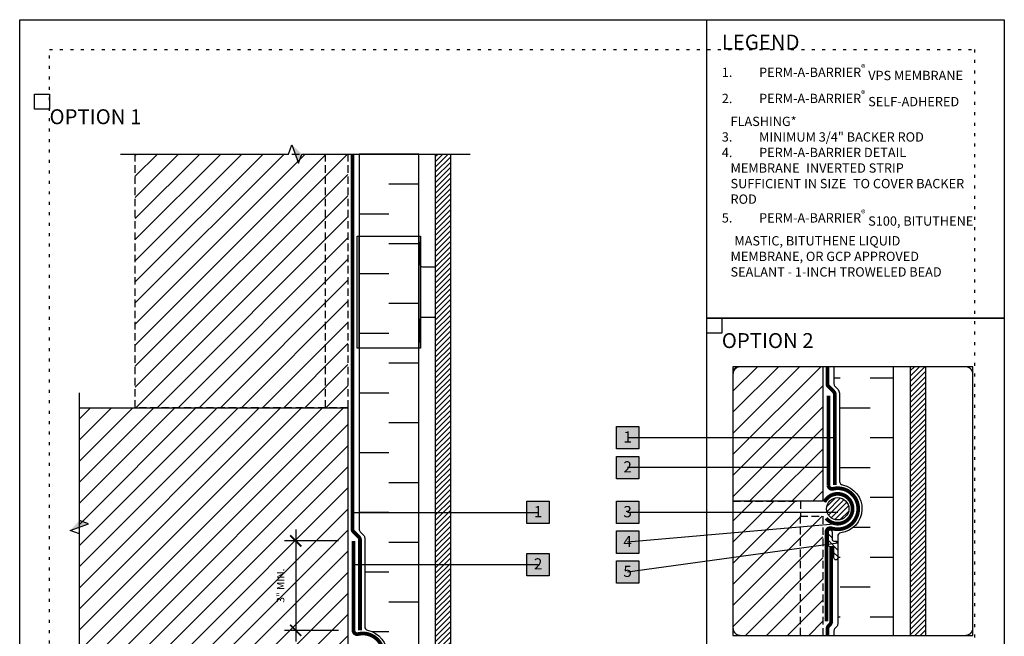
# Model space of a CAD drawing. Units: inches. Extents: x -80 to 3866, y -2160 to 6409.
# Drawn here: x 0 to 33, y -2143 to -2122 of the extents above; entities that cross this region are included whole.
import ezdxf
from ezdxf.enums import TextEntityAlignment as Align
from ezdxf.xclip import XClip

# ---------------------------------------------------------------- set-up
doc = ezdxf.new("R2010")
doc.units = ezdxf.units.IN
doc.header["$MEASUREMENT"] = 0
doc.header["$XCLIPFRAME"] = 2
for name, pattern in [('BORDER', [1.75, 0.5, -0.25, 0.5, -0.25, 0, -0.25]), ('DASHED', [0.75, 0.5, -0.25]), ('DASHED2', [0.375, 0.25, -0.125]), ('DOT', [0.25, 0, -0.25]), ('HIDDENX2', [0.75, 0.5, -0.25])]:
    doc.linetypes.add(name, pattern=pattern)
doc.layers.get('Defpoints').update_dxf_attribs({"color": 99})
for name, color, linetype in [('0 @ 4', 7, 'Continuous'), ('BE-ANNOTATION', 1, 'Continuous'), ('BE-ANNOTATION @ 4', 1, 'Continuous'), ('BE-CLADDING', 5, 'Continuous'), ('BE-EXIST CONST HATCH @ 4', 253, 'Continuous'), ('BE-EXISTING CONSTRUCTION', 5, 'Continuous'), ('BE-FASTENERS', 253, 'Continuous'), ('BE-FRAMING', 253, 'Continuous'), ('BE-FURRING', 5, 'Continuous'), ('BE-GENERAL CONSTUCTION', 251, 'Continuous'), ('BE-INSULATION', 253, 'Continuous'), ('BE-METAL FLASHING', 3, 'Continuous'), ('BE-SA MEMBRANE', 12, 'HIDDENX2'), ('BE-SEALANT', 1, 'Continuous'), ('BE-WATERPROOFING', 3, 'BORDER'), ('BE-WRB', 3, 'DASHED2')]:
    doc.layers.add(name, color=color, linetype=linetype)
doc.layers.add('BE-Z-NOPLOT', color=212, linetype='Continuous', plot=False)
doc.styles.add('GRACE DETAILING', font='GOTHIC.TTF', dxfattribs={"height": 0.0625})
doc.styles.add('GRACE SUBHEADER', font='GOTHICB.TTF', dxfattribs={"height": 0.125})
doc.styles.get("Standard").update_dxf_attribs({"font": 'arial.ttf'})
doc.dimstyles.new('RDH.2013', dxfattribs={"dimscale": 0, "dimtxt": 0.0625, "dimasz": 0.09375, "dimexe": 0.09375, "dimexo": 0.125, "dimgap": 0.09375, "dimtad": 1, "dimdec": 3, "dimzin": 3, "dimdsep": 46, "dimlunit": 4, "dimtxsty": 'GRACE DETAILING', "dimblk": 'ARCHTICK', "dimcen": 0.125, "dimdle": 0.09375, "dimclrd": 256, "dimclre": 256, "dimclrt": 256, "dimadec": 0, "dimazin": 0, "dimtfac": 1, "dimtdec": 3, "dimtix": 1, "dimtofl": 0, "dimtmove": 0, "dimatfit": 3, "dimfxl": 0.625, "dimfrac": 2, "dimtolj": 1, "dimtzin": 0, "dimlwd": -1, "dimlwe": -1, "dimarcsym": 0})

# ---------------------------------------------------------------- blocks, each defined once
blk = doc.blocks.new('*U22')
h = blk.add_hatch()
h.set_pattern_fill('ANSI31', color=255)
h.paths.add_polyline_path([(0, 0.4444), (0.0763, 0.4722), (0, 0.5)])
h = blk.add_hatch()
h.set_pattern_fill('ANSI31', color=255)
h.paths.add_polyline_path([(0, 0.4444), (0.0763, 0.4722), (0, 0.5)])
at = {"layer": 'BE-ANNOTATION'}
h = blk.add_hatch(color=255, dxfattribs=at)
h.dxf.hatch_style = 1
h.paths.add_polyline_path([(-1.0556, 0), (-0.9722, -0.0763), (-1, 0), (-1.0278, 0.0763)])
at = {"layer": 'BE-ANNOTATION', "color": 253, "linetype": 'Continuous'}
blk.add_lwpolyline([(0.125, 0), (-0.9444, 0), (-0.9722, -0.0763), (-1.0278, 0.0763), (-1.0556, 0), (-2.125, 0)], dxfattribs=at)
blk = doc.blocks.new('*U73')
at = {"layer": 'BE-METAL FLASHING'}
blk.add_lwpolyline([(0, -1.688), (0, -0.906, -0.414214), (0.071, -0.835), (0.469, -0.835, 0.414214), (0.5, -0.804), (0.5, 0), (0.5, 0.804, 0.414214), (0.469, 0.835), (0.071, 0.835, -0.414214), (0, 0.906), (0, 1.687)], format="xyb", dxfattribs=at)
blk = doc.blocks.new('*U74')
h = blk.add_hatch()
h.set_pattern_fill('ANSI31', color=255)
h.paths.add_polyline_path([(0, 0.4444), (0.0763, 0.4722), (0, 0.5)])
h = blk.add_hatch()
h.set_pattern_fill('ANSI31', color=255)
h.paths.add_polyline_path([(0, 0.4444), (0.0763, 0.4722), (0, 0.5)])
at = {"layer": 'BE-ANNOTATION'}
h = blk.add_hatch(color=255, dxfattribs=at)
h.dxf.hatch_style = 1
h.paths.add_polyline_path([(0, 1.3954), (-0.0763, 1.3121), (0, 1.3398), (0.0763, 1.3676)])
at = {"layer": 'BE-ANNOTATION', "color": 253, "linetype": 'Continuous'}
blk.add_lwpolyline([(0, -0.125), (0, 1.2843), (-0.0763, 1.3121), (0.0763, 1.3676), (0, 1.3954), (0, 2.8047)], dxfattribs=at)
blk = doc.blocks.new('_ArchTick')
at = {"color": 0, "linetype": 'ByBlock', "const_width": 0.15}
blk.add_lwpolyline([(-0.5, -0.5), (0.5, 0.5)], dxfattribs=at)
blk = doc.blocks.new('*D86')
at = {"layer": 'BE-ANNOTATION', "transparency": 16777216}
for p, q in [((9.25, -2139.084), (9.25, -2142.834)), ((10.688, -2139.459), (8.875, -2139.459)), ((10.688, -2142.459), (8.875, -2142.459))]:
    blk.add_line(p, q, dxfattribs=at)
at = {"layer": 'Defpoints', "color": 0, "transparency": 16777216}
for p in [(11.188, -2139.459), (9.25, -2142.459), (11.188, -2142.459)]:
    blk.add_point(p, dxfattribs=at)
at = {"layer": 'BE-ANNOTATION', "transparency": 16777216, "xscale": 0.375, "yscale": 0.375, "zscale": 0.375}
for p, rotation in [((9.25, -2139.459), 90), ((9.25, -2142.459), 270)]:
    blk.add_blockref('_ArchTick', p, dxfattribs=dict(at, rotation=rotation))
at = {"layer": 'BE-ANNOTATION', "transparency": 16777216, "insert": (8.744, -2140.959), "char_height": 0.25, "attachment_point": 5, "rotation": 90, "style": 'GRACE DETAILING'}
blk.add_mtext('\\A1;3" MIN.', dxfattribs=at)
blk = doc.blocks.new('*U198')
at = {"layer": 'BE-EXISTING CONSTRUCTION'}
for points in [[(23.031, 38), (33, 38), (33, 28), (23.031, 28)], [(23.031, 28), (33, 28), (33, 17), (23.031, 17)]]:
    blk.add_lwpolyline(points, close=True, dxfattribs=at)
at = {"layer": 'BE-Z-NOPLOT'}
for points in [[(0, 38), (33, 38), (33, 0), (0, 0)], [(1, 35), (0.5, 35), (0.5, 35.5), (1, 35.5)], [(23.531, 27.5), (23.031, 27.5), (23.031, 28), (23.531, 28)]]:
    blk.add_lwpolyline(points, close=True, dxfattribs=at)
at = {"layer": 'BE-Z-NOPLOT', "linetype": 'DOT'}
blk.add_lwpolyline([(1, 37), (32, 37), (32, 1), (1, 1)], close=True, dxfattribs=at)
at = {"layer": 'BE-ANNOTATION', "insert": (23.531, 37.5), "char_height": 0.5, "attachment_point": 1, "style": 'GRACE SUBHEADER'}
blk.add_mtext_dynamic_manual_height_columns('LEGEND ', width=31.875, gutter_width=1.875, heights=[0], dxfattribs=at)
blk = doc.blocks.new('*U115')
for p, q in [((-0.109, 0.047), (0.016, 0.172)), ((-0.109, -0.047), (-0.109, 0.047)), ((0.016, -0.172), (0.016, 0.172)), ((-1.788, -0.047), (-1.828, -0.047)), ((-1.715, -0.047), (-1.755, -0.047)), ((-1.642, -0.047), (-1.682, -0.047)), ((-1.568, -0.047), (-1.608, -0.047)), ((-1.495, -0.047), (-1.535, -0.047)), ((-1.422, -0.047), (-1.462, -0.047)), ((-1.348, -0.047), (-1.388, -0.047)), ((-1.275, -0.047), (-1.315, -0.047)), ((-1.202, -0.047), (-1.242, -0.047)), ((-1.128, -0.047), (-1.168, -0.047)), ((-1.055, -0.047), (-1.095, -0.047)), ((-0.982, -0.047), (-1.022, -0.047)), ((-0.908, -0.047), (-0.948, -0.047)), ((-0.835, -0.047), (-0.875, -0.047)), ((-0.762, -0.047), (-0.802, -0.047)), ((-0.689, -0.047), (-0.729, -0.047)), ((-0.615, -0.047), (-0.655, -0.047)), ((-0.542, -0.047), (-0.582, -0.047)), ((-0.469, -0.047), (-0.509, -0.047)), ((-0.395, -0.047), (-0.435, -0.047)), ((-0.369, -0.067), (-0.395, -0.047)), ((-0.362, -0.047), (-0.369, -0.067)), ((-0.109, -0.047), (0.016, -0.172))]:
    blk.add_line(p, q)
for points in [[(-1.895, 0.047), (-1.917, 0.047), (-1.998, 0)], [(-1.895, 0.047), (-1.882, 0.067)], [(-1.862, -0.047), (-1.895, 0.047), (-1.882, 0.067)], [(-1.862, -0.047), (-1.895, 0.047)], [(-1.862, 0.047), (-1.882, 0.067), (-1.835, -0.067)], [(-1.835, -0.067), (-1.882, 0.067), (-1.862, 0.047)], [(-1.828, -0.047), (-1.862, 0.047)], [(-1.822, 0.047), (-1.862, 0.047)], [(-1.822, 0.047), (-1.862, 0.047)], [(-1.862, 0.047), (-1.828, -0.047), (-1.835, -0.067), (-1.862, -0.047)], [(-1.788, -0.047), (-1.822, 0.047), (-1.808, 0.067)], [(-1.762, -0.067), (-1.808, 0.067), (-1.788, 0.047)], [(-1.748, 0.047), (-1.788, 0.047)], [(-1.788, 0.047), (-1.755, -0.047), (-1.762, -0.067), (-1.788, -0.047)], [(-1.715, -0.047), (-1.748, 0.047), (-1.735, 0.067)], [(-1.688, -0.067), (-1.735, 0.067), (-1.715, 0.047)], [(-1.675, 0.047), (-1.715, 0.047)], [(-1.715, 0.047), (-1.682, -0.047), (-1.688, -0.067), (-1.715, -0.047)], [(-1.642, -0.047), (-1.675, 0.047), (-1.662, 0.067)], [(-1.615, -0.067), (-1.662, 0.067), (-1.642, 0.047)], [(-1.602, 0.047), (-1.642, 0.047)], [(-1.642, 0.047), (-1.608, -0.047), (-1.615, -0.067), (-1.642, -0.047)], [(-1.568, -0.047), (-1.602, 0.047), (-1.588, 0.067)], [(-1.542, -0.067), (-1.588, 0.067), (-1.568, 0.047)], [(-1.528, 0.047), (-1.568, 0.047)], [(-1.568, 0.047), (-1.535, -0.047), (-1.542, -0.067), (-1.568, -0.047)], [(-1.495, -0.047), (-1.528, 0.047), (-1.515, 0.067)], [(-1.468, -0.067), (-1.515, 0.067), (-1.495, 0.047)], [(-1.455, 0.047), (-1.495, 0.047)], [(-1.495, 0.047), (-1.462, -0.047), (-1.468, -0.067), (-1.495, -0.047)], [(-1.422, -0.047), (-1.455, 0.047), (-1.442, 0.067)], [(-1.395, -0.067), (-1.442, 0.067), (-1.422, 0.047)], [(-1.382, 0.047), (-1.422, 0.047)], [(-1.422, 0.047), (-1.388, -0.047), (-1.395, -0.067), (-1.422, -0.047)], [(-1.348, -0.047), (-1.382, 0.047), (-1.368, 0.067)], [(-1.322, -0.067), (-1.368, 0.067), (-1.348, 0.047)], [(-1.308, 0.047), (-1.348, 0.047)], [(-1.348, 0.047), (-1.315, -0.047), (-1.322, -0.067), (-1.348, -0.047)], [(-1.275, -0.047), (-1.308, 0.047), (-1.295, 0.067)], [(-1.248, -0.067), (-1.295, 0.067), (-1.275, 0.047)], [(-1.235, 0.047), (-1.275, 0.047)], [(-1.275, 0.047), (-1.242, -0.047), (-1.248, -0.067), (-1.275, -0.047)], [(-1.202, -0.047), (-1.235, 0.047), (-1.222, 0.067)], [(-1.175, -0.067), (-1.222, 0.067), (-1.202, 0.047)], [(-1.162, 0.047), (-1.202, 0.047)], [(-1.202, 0.047), (-1.168, -0.047), (-1.175, -0.067), (-1.202, -0.047)], [(-1.128, -0.047), (-1.162, 0.047), (-1.148, 0.067)], [(-1.102, -0.067), (-1.148, 0.067), (-1.128, 0.047)], [(-1.088, 0.047), (-1.128, 0.047)], [(-1.128, 0.047), (-1.095, -0.047), (-1.102, -0.067), (-1.128, -0.047)], [(-1.055, -0.047), (-1.088, 0.047), (-1.075, 0.067)], [(-1.028, -0.067), (-1.075, 0.067), (-1.055, 0.047)], [(-1.015, 0.047), (-1.055, 0.047)], [(-1.055, 0.047), (-1.022, -0.047), (-1.028, -0.067), (-1.055, -0.047)], [(-0.982, -0.047), (-1.015, 0.047), (-1.002, 0.067)], [(-0.955, -0.067), (-1.002, 0.067), (-0.982, 0.047)], [(-0.942, 0.047), (-0.982, 0.047)], [(-0.982, 0.047), (-0.948, -0.047), (-0.955, -0.067), (-0.982, -0.047)], [(-0.908, -0.047), (-0.942, 0.047), (-0.928, 0.067)], [(-0.882, -0.067), (-0.928, 0.067), (-0.908, 0.047)], [(-0.869, 0.047), (-0.908, 0.047)], [(-0.908, 0.047), (-0.875, -0.047), (-0.882, -0.067), (-0.908, -0.047)], [(-0.835, -0.047), (-0.869, 0.047), (-0.855, 0.067)], [(-0.809, -0.067), (-0.855, 0.067), (-0.835, 0.047)], [(-0.795, 0.047), (-0.835, 0.047)], [(-0.835, 0.047), (-0.802, -0.047), (-0.809, -0.067), (-0.835, -0.047)], [(-0.762, -0.047), (-0.795, 0.047), (-0.782, 0.067)], [(-0.735, -0.067), (-0.782, 0.067), (-0.762, 0.047)], [(-0.722, 0.047), (-0.762, 0.047)], [(-0.762, 0.047), (-0.729, -0.047), (-0.735, -0.067), (-0.762, -0.047)], [(-0.689, -0.047), (-0.722, 0.047), (-0.709, 0.067)], [(-0.662, -0.067), (-0.709, 0.067), (-0.689, 0.047)], [(-0.649, 0.047), (-0.689, 0.047)], [(-0.689, 0.047), (-0.655, -0.047), (-0.662, -0.067), (-0.689, -0.047)], [(-0.615, -0.047), (-0.649, 0.047), (-0.635, 0.067)], [(-0.589, -0.067), (-0.635, 0.067), (-0.615, 0.047)], [(-0.575, 0.047), (-0.615, 0.047)], [(-0.615, 0.047), (-0.582, -0.047), (-0.589, -0.067), (-0.615, -0.047)], [(-0.542, -0.047), (-0.575, 0.047), (-0.562, 0.067)], [(-0.515, -0.067), (-0.562, 0.067), (-0.542, 0.047)], [(-0.502, 0.047), (-0.542, 0.047)], [(-0.542, 0.047), (-0.509, -0.047), (-0.515, -0.067), (-0.542, -0.047)], [(-0.469, -0.047), (-0.502, 0.047), (-0.489, 0.067)], [(-0.442, -0.067), (-0.489, 0.067), (-0.469, 0.047)], [(-0.469, 0.047), (-0.435, -0.047), (-0.442, -0.067), (-0.469, -0.047)], [(-0.429, 0.047), (-0.469, 0.047)], [(-0.369, -0.067), (-0.415, 0.067), (-0.429, 0.047)], [(-0.395, -0.047), (-0.429, 0.047)], [(-0.415, 0.067), (-0.395, 0.047)], [(-0.109, 0.047), (-0.395, 0.047)], [(-0.362, -0.047), (-0.395, 0.047)], [(0.016, 0.047), (0, 0.047), (0, -0.047), (0.016, -0.047)], [(-1.862, -0.047), (-1.917, -0.047), (-1.998, 0)], [(-1.828, -0.047), (-1.835, -0.067), (-1.862, -0.047)], [(-1.788, -0.047), (-1.828, -0.047)], [(-0.109, -0.047), (-0.362, -0.047)]]:
    blk.add_lwpolyline(points)
blk = doc.blocks.new('*U75')
h = blk.add_hatch()
h.set_pattern_fill('ANSI31', color=255)
h.paths.add_polyline_path([(0, 0.4444), (0.0763, 0.4722), (0, 0.5)])
h = blk.add_hatch()
h.set_pattern_fill('ANSI31', color=255)
h.paths.add_polyline_path([(0, 0.4444), (0.0763, 0.4722), (0, 0.5)])
at = {"layer": 'BE-ANNOTATION'}
h = blk.add_hatch(color=255, dxfattribs=at)
h.dxf.hatch_style = 1
h.paths.add_polyline_path([(0, 1.3954), (-0.0763, 1.3121), (0, 1.3398), (0.0763, 1.3676)])
at = {"layer": 'BE-ANNOTATION', "color": 253, "linetype": 'Continuous'}
blk.add_lwpolyline([(0, -0.125), (0, 1.2843), (-0.0763, 1.3121), (0.0763, 1.3676), (0, 1.3954), (0, 2.8047)], dxfattribs=at)
blk = doc.blocks.new('*U54')
at = {"layer": 'BE-SEALANT', "transparency": 33554559}
h = blk.add_hatch(dxfattribs=at)
h.set_pattern_fill('ANSI31', color=256, scale=1.25, angle=90)
h.set_pattern_definition([(135, (-17.26702, 184.45323), (-0.11048543, -0.11048543), [])])
edge = h.paths.add_edge_path()
edge.add_line((0, -0.375), (0, 0))
edge.add_line((0, 0), (-0.125, 0))
edge.add_arc((-0.125, 0.062), 0.0625, 180, 270, ccw=False)
edge.add_line((-0.188, 0.062), (-0.188, 0.5))
edge.add_arc((-0.125, 0.5), 0.0625, 90, 180, ccw=False)
edge.add_arc((-0.125, 0.5), 0.0625, 0, 90, ccw=False)
edge.add_line((-0.063, 0.5), (-0.063, 0.25))
edge.add_arc((0, 0.25), 0.0625, 180, 270)
edge.add_line((0, 0.188), (0.062, 0.188))
edge.add_arc((0.062, 0.125), 0.0625, 0, 90, ccw=False)
edge.add_line((0.125, 0.125), (0.125, -0.375))
edge.add_arc((0.062, -0.375), 0.0625, -90, 0, ccw=False)
edge.add_arc((0.062, -0.375), 0.0625, 180, 270, ccw=False)
at = {"layer": 'BE-SEALANT'}
blk.add_lwpolyline([(0, -0.375), (0, 0), (-0.125, 0, -0.414214), (-0.188, 0.062), (-0.188, 0.5, -0.414214), (-0.125, 0.562), (-0.125, 0.562, -0.414214), (-0.063, 0.5), (-0.063, 0.25, 0.414214), (0, 0.188), (0.062, 0.188, -0.414214), (0.125, 0.125), (0.125, -0.375, -0.414214), (0.062, -0.438), (0.062, -0.438, -0.414214)], format="xyb", close=True, dxfattribs=at)
blk = doc.blocks.new('DEFLECTION JOINT ALTERNATE 2')
at = {"layer": 'BE-CLADDING'}
h = blk.add_hatch(dxfattribs=at)
h.set_pattern_fill('ANSI31', color=253)
h.set_pattern_definition([(45, (-120.03264, 194.41346), (-0.08838835, 0.08838835), [])])
h.paths.add_polyline_path([(10.062, 22.999), (10.562, 22.999), (10.562, 0), (10.062, 0)])
at = {"layer": 'BE-GENERAL CONSTUCTION', "transparency": 33554585}
h = blk.add_hatch(dxfattribs=at)
h.set_pattern_fill('ANSI31', color=253, scale=4, style=0)
h.set_pattern_definition([(45, (-509.7273, -33.51043), (-0.3535534, 0.3535534), [])])
h.paths.add_polyline_path([(0, 6.499), (6.375, 6.499), (6.375, 5.999), (7.125, 5.999), (7.125, 0), (0, 0)])
h.paths.add_polyline_path([(0, 22.999), (7.125, 22.999), (7.125, 14.499), (0, 14.499)])
h = blk.add_hatch(dxfattribs=at)
h.set_pattern_fill('ANSI31', color=253, scale=4, style=0)
h.set_pattern_definition([(45, (-9.61077, 199.43075), (-0.3535534, 0.3535534), [])])
h.paths.add_polyline_path([(-1.875, 14.499), (7.125, 14.499), (7.125, 6.499), (6.875, 6.499), (-1.875, 6.499)])
at = {"layer": 'BE-INSULATION'}
h = blk.add_hatch(dxfattribs=at)
h.set_pattern_fill('DASH', color=256, scale=8)
h.set_pattern_definition([(5e-14, (7.5, 22.9988), (1, 1), [1, -1])])
edge = h.paths.add_edge_path()
edge.add_line((7.5, 22.999), (7.5, 10.434))
edge.add_arc((7.625, 10.434), 0.125, 180, 225)
edge.add_line((7.537, 10.346), (7.596, 10.286))
edge.add_arc((7.375, 10.065), 0.313, 0, 45, ccw=False)
edge.add_line((7.687, 10.065), (7.687, 7.167))
edge.add_arc((7.812, 7.167), 0.125, 180, 258.463)
edge.add_arc((7.625, 6.249), 0.812, -82.338, 78.463, ccw=False)
edge.add_arc((7.75, 5.32), 0.125, 97.662, 180)
edge.add_line((7.625, 5.32), (7.625, 2.384))
edge.add_arc((7.5, 2.384), 0.125, -45, 0, ccw=False)
edge.add_line((7.588, 2.296), (7.537, 2.244))
edge.add_arc((7.625, 2.156), 0.125, 135, 180.0001)
edge.add_line((7.5, 2.156), (7.5, 0))
edge.add_line((7.5, 0), (9.5, 0))
edge.add_line((9.5, 0), (9.5, 22.999))
edge.add_line((9.5, 22.999), (7.5, 22.999))
at = {"layer": 'BE-SEALANT'}
h = blk.add_hatch(dxfattribs=at)
h.set_pattern_fill('ANSI31', color=256)
h.set_pattern_definition([(45, (-509.86907, -33.6542), (-0.088388348, 0.088388348), [])])
edge = h.paths.add_edge_path()
edge.add_arc((7.625, 6.249), 0.375, 0, 360)
at = {"layer": 'BE-CLADDING'}
blk.add_lwpolyline([(10.062, 22.999), (10.562, 22.999), (10.562, 0), (10.062, 0)], close=True, dxfattribs=at)
at = {"layer": 'BE-FRAMING', "color": 5, "linetype": 'DASHED2'}
for points in [[(0, 22.999), (7.125, 22.999), (7.125, 14.499), (0, 14.499)], [(6.375, 22.999), (7.125, 22.999), (7.125, 14.499), (6.375, 14.499)], [(0, 6.499), (6.375, 6.499), (6.375, 5.999), (7.125, 5.999), (7.125, 0), (0, 0)], [(6.375, 5.999), (7.125, 5.999), (7.125, 0), (6.375, 0)]]:
    blk.add_lwpolyline(points, close=True, dxfattribs=at)
at = {"layer": 'BE-FRAMING', "color": 5}
blk.add_lwpolyline([(-1.875, 14.499), (7.125, 14.499), (7.125, 6.499), (6.875, 6.499), (-1.875, 6.499)], close=True, dxfattribs=at)
at = {"layer": 'BE-FURRING'}
for points in [[(7.437, 20.249), (9.5, 20.249), (9.5, 16.499), (7.437, 16.499)], [(7.5, 20.249), (9.563, 20.249), (9.563, 16.499), (7.5, 16.499)]]:
    blk.add_lwpolyline(points, close=True, dxfattribs=at)
at = {"layer": 'BE-INSULATION'}
blk.add_lwpolyline([(7.5, 22.999), (7.5, 10.434, 0.198912), (7.537, 10.346), (7.596, 10.286, -0.198912), (7.687, 10.065), (7.687, 7.167, 0.356394), (7.788, 7.045, -0.845073), (7.733, 5.444, 0.375566), (7.625, 5.32), (7.625, 2.384, -0.198912), (7.588, 2.296), (7.537, 2.244, 0.198913), (7.5, 2.156), (7.5, 0), (9.5, 0), (9.5, 22.999)], format="xyb", close=True, dxfattribs=at)
at = {"layer": 'BE-SA MEMBRANE', "linetype": 'Continuous', "ltscale": 3, "transparency": 33554559, "const_width": 0.125, "flags": 128}
for points in [[(7.25, 2.476), (7.25, 5.476, -0.509084), (7.413, 5.595, 1.318193), (7.466, 6.918, -0.484185), (7.312, 7.039), (7.312, 10.039)], [(7.178, 6.472, -3.381773), (7.238, 5.932, -2.285096)]]:
    blk.add_lwpolyline(points, format="xyb", dxfattribs=at)
at = {"layer": 'BE-SEALANT'}
blk.add_circle((7.625, 6.249), 0.375, dxfattribs=at)
at = {"layer": 'BE-WATERPROOFING', "color": 5, "linetype": 'ByBlock', "ltscale": 0.5, "transparency": 33554483, "const_width": 0.0625, "flags": 128}
for points in [[(7.5, 7.039), (7.5, 10.065, 0.198912), (7.463, 10.154), (7.287, 10.33, -0.198912), (7.25, 10.419), (7.25, 22.999)], [(7.375, 4.976), (7.375, 2.476, -0.198912), (7.338, 2.387), (7.305, 2.354, 0.198912), (7.25, 2.221), (7.25, 0)]]:
    blk.add_lwpolyline(points, format="xyb", dxfattribs=at)
at = {"layer": 'BE-WRB', "color": 3, "linetype": 'DASHED2', "ltscale": 0.5, "const_width": 0.0625, "flags": 128}
for points in [[(7.562, 7.039), (7.562, 10.065, 0.198912), (7.508, 10.198), (7.331, 10.375, -0.198912), (7.312, 10.419), (7.312, 22.999)], [(7.437, 4.976), (7.437, 2.476, -0.198912), (7.383, 2.343), (7.349, 2.31, 0.198912), (7.312, 2.221), (7.312, 0)]]:
    blk.add_lwpolyline(points, format="xyb", dxfattribs=at)
for name, p in [('*U73', (9.563, 18.374)), ('*U54', (7.5, 4.976))]:
    blk.add_blockref(name, p)
at = {"layer": '0 @ 4', "yscale": 4, "zscale": 4, "rotation": 270}
for name, p, xscale in [('*U74', (0, 22.999), 4), ('*U22', (-1.875, 6.499), 4), ('*U75', (0, 0), -4)]:
    blk.add_blockref(name, p, dxfattribs=dict(at, xscale=xscale))
at = {"layer": 'BE-FASTENERS', "color": 15, "xscale": -1, "rotation": 180}
blk.add_blockref('*U115', (7.5, 19.249), dxfattribs=at)
at = {"layer": 'BE-FASTENERS', "color": 15}
blk.add_blockref('*U115', (7.5, 17.499), dxfattribs=at)
blk = doc.blocks.new('*U55')
h = blk.add_hatch(color=255)
h.dxf.hatch_style = 1
h.paths.add_polyline_path([(-0.0937, 0.0938), (0.0938, 0.0938), (0.0938, -0.0937), (-0.0937, -0.0937)])
blk.add_lwpolyline([(-0.0937, 0.0938), (0.0938, 0.0938), (0.0938, -0.0937), (-0.0937, -0.0937)], close=True)
at = {"flags": 8}
blk.add_attdef('ASSEM#', text='', height=0.0938, dxfattribs=at).set_placement((0, 0.0528), align=Align.TOP_CENTER)
blk.add_leader([(-1.5468, 0), (0, 0)], dimstyle='RDH.2013', override={"dimscale": 0, "dimtxt": 0.015625, "dimasz": 0.023438, "dimclrd": 256, "dimldrblk": 'DotSmall'})
blk = doc.blocks.new('*U196')
h = blk.add_hatch(color=255)
h.dxf.hatch_style = 1
h.paths.add_polyline_path([(-0.0937, 0.0938), (0.0938, 0.0938), (0.0938, -0.0937), (-0.0937, -0.0937)])
blk.add_lwpolyline([(-0.0937, 0.0938), (0.0938, 0.0938), (0.0938, -0.0937), (-0.0937, -0.0937)], close=True)
at = {"flags": 8}
blk.add_attdef('ASSEM#', text='', height=0.0938, dxfattribs=at).set_placement((0, 0.0528), align=Align.TOP_CENTER)
blk.add_leader([(1.7448, 0), (0, 0)], dimstyle='RDH.2013', override={"dimscale": 0, "dimtxt": 0.015625, "dimasz": 0.023438, "dimclrd": 256, "dimldrblk": 'DotSmall'})
blk = doc.blocks.new('*U194')
h = blk.add_hatch(color=255)
h.dxf.hatch_style = 1
h.paths.add_polyline_path([(-0.0937, 0.0938), (0.0938, 0.0938), (0.0938, -0.0937), (-0.0937, -0.0937)])
blk.add_lwpolyline([(-0.0937, 0.0938), (0.0938, 0.0938), (0.0938, -0.0937), (-0.0937, -0.0937)], close=True)
at = {"flags": 8}
blk.add_attdef('ASSEM#', text='', height=0.0938, dxfattribs=at).set_placement((0, 0.0528), align=Align.TOP_CENTER)
blk.add_leader([(1.6823, 0), (0, 0)], dimstyle='RDH.2013', override={"dimscale": 0, "dimtxt": 0.015625, "dimasz": 0.023438, "dimclrd": 256, "dimldrblk": 'DotSmall'})
blk = doc.blocks.new('*U195')
h = blk.add_hatch(color=255)
h.dxf.hatch_style = 1
h.paths.add_polyline_path([(-0.0937, 0.0938), (0.0938, 0.0938), (0.0938, -0.0937), (-0.0937, -0.0937)])
blk.add_lwpolyline([(-0.0937, 0.0938), (0.0938, 0.0938), (0.0938, -0.0937), (-0.0937, -0.0937)], close=True)
at = {"flags": 8}
blk.add_attdef('ASSEM#', text='', height=0.0938, dxfattribs=at).set_placement((0, 0.0528), align=Align.TOP_CENTER)
blk.add_leader([(1.7604, 0), (0, 0)], dimstyle='RDH.2013', override={"dimscale": 0, "dimtxt": 0.015625, "dimasz": 0.023438, "dimclrd": 256, "dimldrblk": 'DotSmall'})
blk = doc.blocks.new('*U188')
h = blk.add_hatch(color=255)
h.dxf.hatch_style = 1
h.paths.add_polyline_path([(-0.0937, 0.0938), (0.0938, 0.0938), (0.0938, -0.0937), (-0.0937, -0.0937)])
blk.add_lwpolyline([(-0.0937, 0.0938), (0.0938, 0.0938), (0.0938, -0.0937), (-0.0937, -0.0937)], close=True)
at = {"flags": 8}
blk.add_attdef('ASSEM#', text='', height=0.0938, dxfattribs=at).set_placement((0, 0.0528), align=Align.TOP_CENTER)
blk.add_leader([(1.7604, 0.155), (0, 0)], dimstyle='RDH.2013', override={"dimscale": 0, "dimtxt": 0.015625, "dimasz": 0.023438, "dimclrd": 256, "dimldrblk": 'DotSmall'})
blk = doc.blocks.new('*U197')
h = blk.add_hatch(color=255)
h.dxf.hatch_style = 1
h.paths.add_polyline_path([(-0.0937, 0.0938), (0.0938, 0.0938), (0.0938, -0.0937), (-0.0937, -0.0937)])
blk.add_lwpolyline([(-0.0937, 0.0938), (0.0938, 0.0938), (0.0938, -0.0937), (-0.0937, -0.0937)], close=True)
at = {"flags": 8}
blk.add_attdef('ASSEM#', text='', height=0.0938, dxfattribs=at).set_placement((0, 0.0528), align=Align.TOP_CENTER)
blk.add_leader([(1.7604, 0.243), (0, 0)], dimstyle='RDH.2013', override={"dimscale": 0, "dimtxt": 0.015625, "dimasz": 0.023438, "dimclrd": 256, "dimldrblk": 'DotSmall'})

msp = doc.modelspace()

# ---------------------------------------------------------------- hatches: boundary and pattern name
at = {"layer": 'BE-CLADDING'}
h = msp.add_hatch(dxfattribs=at)
h.set_pattern_fill('ANSI31', color=253)
h.set_pattern_definition([(45, (-116.15764, -1955.08529), (-0.08838835, 0.08838835), [])])
h.paths.add_polyline_path([(13.9375, -2126.5), (14.4375, -2126.5), (14.4375, -2149.4988), (13.9375, -2149.4988)])
at = {"layer": 'BE-GENERAL CONSTUCTION', "transparency": 33554585}
h = msp.add_hatch(dxfattribs=at)
h.set_pattern_fill('ANSI31', color=253, scale=4, style=0)
h.set_pattern_definition([(45, (-505.8523, -2183.0092), (-0.3535534, 0.3535534), [])])
h.paths.add_polyline_path([(3.875, -2143), (10.25, -2143), (10.25, -2143.5), (11, -2143.5), (11, -2149.4987), (3.875, -2149.4987)])
h.paths.add_polyline_path([(3.875, -2126.5), (11, -2126.5), (11, -2135), (3.875, -2135)])
h = msp.add_hatch(dxfattribs=at)
h.set_pattern_fill('ANSI31', color=253, scale=4, style=0)
h.set_pattern_definition([(45, (-5.73577, -1950.068), (-0.3535534, 0.3535534), [])])
h.paths.add_polyline_path([(2, -2134.9994), (11, -2135), (11, -2143), (10.75, -2143), (2, -2142.9994)])
at = {"layer": 'BE-INSULATION'}
h = msp.add_hatch(dxfattribs=at)
h.set_pattern_fill('DASH', color=256, scale=8)
h.set_pattern_definition([(5e-14, (11.375, -2138.5), (1, 1), [1, -1])])
edge = h.paths.add_edge_path()
edge.add_line((13.375, -2126.5), (11.375, -2126.5))
edge.add_line((11.375, -2126.5), (11.375, -2139.1166))
edge.add_line((11.375, -2139.1166), (11.471, -2139.2126))
edge.add_arc((11.25, -2139.4335), 0.3125, 0, 45, ccw=False)
edge.add_line((11.5625, -2139.4335), (11.5625, -2142.384))
edge.add_arc((11.625, -2142.384), 0.0625, 180, 261.78679)
edge.add_arc((11.5, -2143.25), 0.8125, -90.00025, 81.78679, ccw=False)
edge.add_line((11.5, -2144.0625), (11.5, -2147.0625))
edge.add_line((11.5, -2147.0625), (11.375, -2147.0625))
edge.add_line((11.375, -2147.0625), (11.375, -2149.4988))
edge.add_line((11.375, -2149.4988), (13.375, -2149.4988))
edge.add_line((13.375, -2149.4988), (13.375, -2126.5))

# ---------------------------------------------------------------- linework, layer by layer
at = {"layer": 'BE-ANNOTATION', "linetype": 'DASHED'}
msp.add_lwpolyline([(24.1563, -2142.625), (31.6971, -2142.625, 0.4142136), (31.9471, -2142.375), (31.9471, -2133.875, 0.4142136), (31.6971, -2133.625), (24.1563, -2133.625, 0.4142136), (23.9063, -2133.875), (23.9063, -2142.375, 0.4142136)], format="xyb", close=True, dxfattribs=at)
at = {"layer": 'BE-CLADDING'}
msp.add_lwpolyline([(13.9375, -2126.5), (14.4375, -2126.5), (14.4375, -2149.4988), (13.9375, -2149.4988)], close=True, dxfattribs=at)
at = {"layer": 'BE-FRAMING', "color": 5, "linetype": 'DASHED2'}
for points in [[(3.875, -2126.5), (11, -2126.5), (11, -2135), (3.875, -2135)], [(10.25, -2126.5), (11, -2126.5), (11, -2135), (10.25, -2135)]]:
    msp.add_lwpolyline(points, close=True, dxfattribs=at)
at = {"layer": 'BE-FRAMING', "color": 5}
msp.add_lwpolyline([(2, -2134.9994), (11, -2135), (11, -2143), (10.75, -2143), (2, -2142.9994)], close=True, dxfattribs=at)
at = {"layer": 'BE-FURRING'}
for points in [[(11.3125, -2129.25), (13.375, -2129.25), (13.375, -2133), (11.3125, -2133)], [(11.375, -2129.25), (13.4375, -2129.25), (13.4375, -2133), (11.375, -2133)]]:
    msp.add_lwpolyline(points, close=True, dxfattribs=at)
at = {"layer": 'BE-INSULATION'}
msp.add_lwpolyline([(11.375, -2126.5), (11.375, -2139.0648, 0.1989124), (11.4116, -2139.1532), (11.5259, -2139.2675, -0.1989124), (11.5625, -2139.3559), (11.5625, -2142.3314, 0.356394), (11.6625, -2142.4539, -0.845073), (11.6083, -2144.0552, 0.3755664), (11.5, -2144.1791), (11.5, -2147.0107, -0.1989124), (11.4634, -2147.0991), (11.4116, -2147.1509, 0.1989129), (11.375, -2147.2393), (11.375, -2149.4988), (13.375, -2149.4988), (13.375, -2126.5)], format="xyb", close=True, dxfattribs=at)
at = {"layer": 'BE-SA MEMBRANE', "linetype": 'Continuous', "ltscale": 3, "transparency": 33554559, "const_width": 0.125, "flags": 128}
msp.add_lwpolyline([(11.375, -2147.0625), (11.375, -2144.0625, -0.4142148), (11.5, -2143.9375, 1.1237825), (11.3413, -2142.581, -0.4841855), (11.1875, -2142.4594), (11.1875, -2139.4594)], format="xyb", dxfattribs=at)
at = {"layer": 'BE-WATERPROOFING', "color": 5, "linetype": 'ByBlock', "ltscale": 0.5, "transparency": 33554483, "const_width": 0.0625, "flags": 128}
msp.add_lwpolyline([(11.375, -2142.4594), (11.375, -2139.4335, 0.1989124), (11.3384, -2139.3451), (11.1616, -2139.1684, -0.1989124), (11.125, -2139.08), (11.125, -2126.5)], format="xyb", dxfattribs=at)
at = {"layer": 'BE-WRB', "color": 3, "linetype": 'DASHED2', "ltscale": 0.5, "const_width": 0.0625, "flags": 128}
msp.add_lwpolyline([(11.4375, -2142.4594), (11.4375, -2139.4335, 0.1989124), (11.3826, -2139.301), (11.2058, -2139.1242, -0.1989124), (11.1875, -2139.08), (11.1875, -2126.5)], format="xyb", dxfattribs=at)

# ---------------------------------------------------------------- block references
for name, p in [('*U198', (0, -2160)), ('*U73', (13.4375, -2131.125))]:
    msp.add_blockref(name, p)
ref = msp.add_blockref('DEFLECTION JOINT ALTERNATE 2', (19.7915, -2144.6322))
XClip(ref).set_block_clipping_path([(4.1147898231, 2.0071570529), (12.1555985779, 11.0071570529)])
at = {"layer": '0 @ 4', "xscale": 4, "yscale": 4, "zscale": 4, "rotation": 270}
for name, p in [('*U74', (3.875, -2126.5)), ('*U22', (2, -2142.9994))]:
    msp.add_blockref(name, p, dxfattribs=at)
at = {"layer": 'BE-ANNOTATION @ 4'}
ref = msp.add_blockref('*U196', (20.3748, -2136.0035), dxfattribs=dict(at, xscale=4, yscale=4, zscale=4))
ref.add_attrib('ASSEM#', '1', dxfattribs={"layer": '0', "height": 0.375}).set_placement((20.3748, -2135.7923), align=Align.TOP_CENTER)
ref = msp.add_blockref('*U194', (20.3748, -2137.0035), dxfattribs=dict(at, xscale=4, yscale=4, zscale=4))
ref.add_attrib('ASSEM#', '2', dxfattribs={"layer": '0', "height": 0.375}).set_placement((20.3748, -2136.7923), align=Align.TOP_CENTER)
ref = msp.add_blockref('*U55', (17.3748, -2138.504), dxfattribs=dict(at, xscale=4, yscale=4, zscale=4))
ref.add_attrib('ASSEM#', '1', dxfattribs={"layer": '0', "height": 0.375}).set_placement((17.3748, -2138.2928), align=Align.TOP_CENTER)
ref = msp.add_blockref('*U188', (20.3748, -2139.5035), dxfattribs=dict(at, xscale=4, yscale=4, zscale=4))
ref.add_attrib('ASSEM#', '4', dxfattribs={"layer": '0', "height": 0.375}).set_placement((20.3748, -2139.2923), align=Align.TOP_CENTER)
ref = msp.add_blockref('*U197', (20.3748, -2140.5035), dxfattribs=dict(at, xscale=4, yscale=4, zscale=4))
ref.add_attrib('ASSEM#', '5', dxfattribs={"layer": '0', "height": 0.375}).set_placement((20.3748, -2140.2923), align=Align.TOP_CENTER)
ref = msp.add_blockref('*U55', (17.3748, -2140.254), dxfattribs=dict(at, xscale=4, yscale=4, zscale=4))
ref.add_attrib('ASSEM#', '2', dxfattribs={"layer": '0', "height": 0.375}).set_placement((17.3748, -2140.0428), align=Align.TOP_CENTER)
at = {"layer": 'BE-EXIST CONST HATCH @ 4', "color": 253}
ref = msp.add_blockref('*U195', (20.3748, -2138.5035), dxfattribs=dict(at, xscale=4, yscale=4, zscale=4))
ref.add_attrib('ASSEM#', '3', dxfattribs={"layer": '0', "height": 0.375}).set_placement((20.3748, -2138.2923), align=Align.TOP_CENTER)

# ---------------------------------------------------------------- texts
at = {"layer": 'BE-ANNOTATION', "attachment_point": 1}
for s, width, heights, insert, char_height, style in [('\\A1;\\pi-0.9375,l0.9375,t0.9375;{\\fCentury Gothic|b1|i0|c0|p34;1.^IPERM-A-BARRIER\\H0.7x;\\S®^ ;\\A0;\\H1.42857x; VPS MEMBRANE\\P\\A1;2.^IPERM-A-BARRIER\\H0.7x;\\S®^ ;\\A0;\\H1.42857x; SELF-ADHERED \\H1.45597x; \\H0.68683x;FLASHING*\\H1.30398x; \\H0.76688x;\\P\\fCentury Gothic|b0|i0|c0|p34;\\C253;3.^IMINIMUM 3/4" BACKER ROD\\H1.35464x; \\H0.7382x;\\P\\fCentury Gothic|b1|i0|c0|p34;\\C256;4.^IPERM-A-BARRIER DETAIL MEMBRANE \\H1.33775x; \\H0.74752x;INVERTED STRIP SUFFICIENT IN SIZE \\H1.34338x; \\H0.74439x;TO COVER BACKER ROD\\H1.34151x; \\H0.74543x;\\P\\A1;5.^IPERM-A-BARRIER\\H0.7x;\\S®^ ;\\A0;\\H1.42857x; S100, BITUTHENE \\H1.34213x; \\H0.74508x;MASTIC, BITUTHENE LIQUID \\H1.34192x; \\H0.7452x;MEMBRANE, OR GCP APPROVED \\H1.34199x; \\H0.74516x;SEALANT - 1-INCH TROWELED BEAD\\H1.34197x; }', 8.46875, [15.5], (23.5313, -2123.5), 0.3125, 'GRACE DETAILING'), ('OPTION 1', 31.874999, [0], (1, -2125), 0.5, 'GRACE SUBHEADER'), ('OPTION 2', 7.96875, [0], (23.5313, -2132.5), 0.5, 'GRACE SUBHEADER')]:
    msp.add_mtext_dynamic_manual_height_columns(s, width=width, gutter_width=1.875, heights=heights, dxfattribs=dict(at, insert=insert, char_height=char_height, style=style))

# ---------------------------------------------------------------- dimensions: what is measured, and where the dimension line sits
at = {"layer": 'BE-ANNOTATION'}
dim = msp.add_linear_dim(base=(9.25, -2142.4594), p1=(11.1875, -2139.4594), p2=(11.1875, -2142.4594), angle=90, text='<> MIN.', dimstyle='RDH.2013', dxfattribs=at)
dim.commit()
dim.dimension.update_dxf_attribs({"geometry": '*D86', "text_midpoint": (9.25, -2140.9594), "dimtype": 160})

doc.saveas('drawing.dxf')
